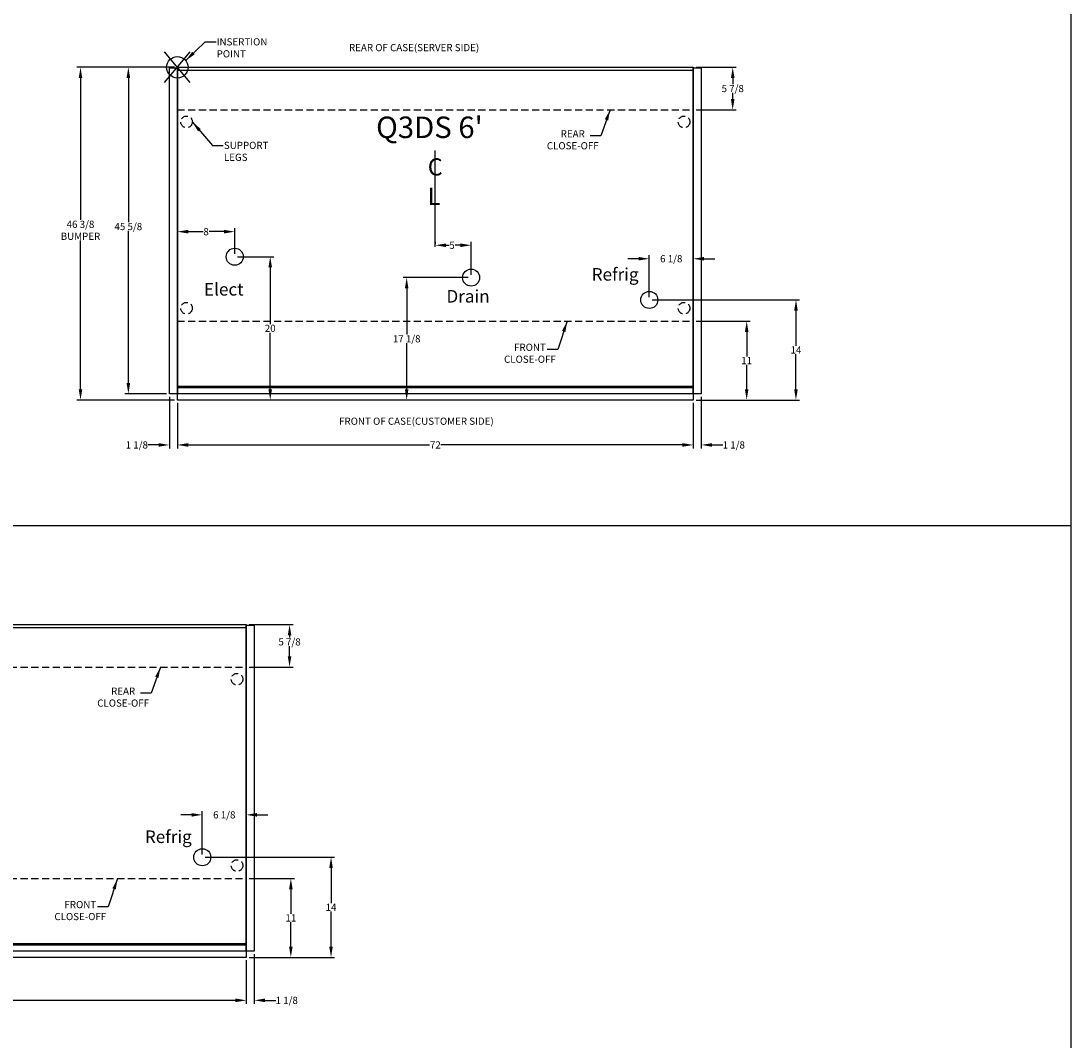
# Model space of a CAD drawing. Units: inches. Extents: x -372 to -60, y 534 to 952.
# Drawn here: x -207 to -60, y 713 to 855 of the extents above; entities that cross this region are included whole.
import ezdxf
from ezdxf.enums import TextEntityAlignment as Align

# ---------------------------------------------------------------- set-up
doc = ezdxf.new("R2010")
doc.units = ezdxf.units.IN
doc.header["$MEASUREMENT"] = 0
doc.header["$PDMODE"] = 35
doc.linetypes.add('DASHEDX2', pattern=[1.5, 1, -0.5])
for name, color, linetype in [('BASE', 252, 'DASHEDX2'), ('ELECTRICAL', 1, 'Continuous'), ('ENDS-Std', 5, 'Continuous'), ('Hussmann_text', 6, 'Continuous'), ('Insertion_point', 41, 'Continuous'), ('Outline', 7, 'Continuous'), ('REFRIGERATION', 5, 'Continuous'), ('SPLASHGUARD', 8, 'DASHEDX2'), ('WASTE_OUTLET', 82, 'Continuous')]:
    doc.layers.add(name, color=color, linetype=linetype)
doc.styles.add('SEACAD_arial_ttf', font='ARIAL.TTF', dxfattribs={"height": 1})
doc.dimstyles.new('Hussmann_Layer', dxfattribs={"dimtxt": 1, "dimasz": 1.5, "dimexe": 0.3, "dimexo": 0.2, "dimgap": 0.09, "dimtad": 0, "dimtih": 1, "dimtoh": 1, "dimdec": 3, "dimzin": 0, "dimdsep": 46, "dimlunit": 5, "dimtxsty": 'SEACAD_arial_ttf', "dimcen": 0.5, "dimclrd": 1, "dimclre": 1, "dimclrt": 1, "dimadec": 0, "dimazin": 0, "dimtfac": 1, "dimtdec": 3, "dimtofl": 0, "dimtmove": 0, "dimatfit": 3, "dimfxl": 0, "dimtolj": 1, "dimtzin": 0, "dimarcsym": 0})

# ---------------------------------------------------------------- blocks, each defined once
blk = doc.blocks.new('*D11')
at = {"lineweight": -2}
for p, q in [((-185.89, 802.82), (-185.89, 795.6)), ((-184.76, 801.97), (-184.76, 795.6)), ((-187.39, 796.1), (-188.89, 796.1)), ((-183.26, 796.1), (-181.76, 796.1))]:
    blk.add_line(p, q, dxfattribs=at)
for points in [[(-187.39, 796.35), (-187.39, 795.85), (-185.89, 796.1)], [(-183.26, 796.35), (-183.26, 795.85), (-184.76, 796.1)]]:
    blk.add_solid(points)
at = {"layer": 'Defpoints', "color": 0}
for p in [(-185.89, 803.22), (-184.76, 802.37), (-184.76, 796.1)]:
    blk.add_point(p, dxfattribs=at)
at = {"insert": (-190.43, 796.1), "char_height": 1, "attachment_point": 5, "style": 'SEACAD_arial_ttf'}
blk.add_mtext('\\A1;1 1/8', dxfattribs=at)
blk = doc.blocks.new('*D12')
at = {"lineweight": -2}
for p, q in [((-184.76, 801.97), (-184.76, 795.6)), ((-112.76, 801.97), (-112.76, 795.6)), ((-183.26, 796.1), (-149.56, 796.1)), ((-114.26, 796.1), (-147.97, 796.1))]:
    blk.add_line(p, q, dxfattribs=at)
for points in [[(-183.26, 796.35), (-183.26, 795.85), (-184.76, 796.1)], [(-114.26, 796.35), (-114.26, 795.85), (-112.76, 796.1)]]:
    blk.add_solid(points)
at = {"layer": 'Defpoints', "color": 0}
for p in [(-184.76, 802.37), (-112.76, 802.37), (-112.76, 796.1)]:
    blk.add_point(p, dxfattribs=at)
at = {"insert": (-148.76, 796.1), "char_height": 1, "attachment_point": 5, "style": 'SEACAD_arial_ttf'}
blk.add_mtext('\\A1;72', dxfattribs=at)
blk = doc.blocks.new('*D13')
at = {"lineweight": -2}
for p, q in [((-112.76, 801.97), (-112.76, 795.6)), ((-111.64, 802.82), (-111.64, 795.6)), ((-114.26, 796.1), (-115.76, 796.1)), ((-110.14, 796.1), (-108.64, 796.1))]:
    blk.add_line(p, q, dxfattribs=at)
for points in [[(-114.26, 796.35), (-114.26, 795.85), (-112.76, 796.1)], [(-110.14, 796.35), (-110.14, 795.85), (-111.64, 796.1)]]:
    blk.add_solid(points)
at = {"layer": 'Defpoints', "color": 0}
for p in [(-111.64, 803.22), (-112.76, 802.37), (-111.64, 796.1)]:
    blk.add_point(p, dxfattribs=at)
at = {"insert": (-107.1, 796.1), "char_height": 1, "attachment_point": 5, "style": 'SEACAD_arial_ttf'}
blk.add_mtext('\\A1;1 1/8', dxfattribs=at)
blk = doc.blocks.new('*D14')
at = {"lineweight": -2}
for p, q in [((-185.16, 848.8), (-192.11, 848.8)), ((-191.61, 847.3), (-191.61, 827.18)), ((-191.61, 804.72), (-191.61, 825.96)), ((-186.29, 803.22), (-192.11, 803.22))]:
    blk.add_line(p, q, dxfattribs=at)
for points in [[(-191.86, 847.3), (-191.36, 847.3), (-191.61, 848.8)], [(-191.86, 804.72), (-191.36, 804.72), (-191.61, 803.22)]]:
    blk.add_solid(points)
at = {"layer": 'Defpoints', "color": 0}
for p in [(-184.76, 848.8), (-191.61, 803.22), (-185.89, 803.22)]:
    blk.add_point(p, dxfattribs=at)
at = {"insert": (-191.61, 826.57), "char_height": 1, "attachment_point": 5, "style": 'SEACAD_arial_ttf'}
blk.add_mtext('\\A1;45 5/8', dxfattribs=at)
blk = doc.blocks.new('*D15')
at = {"lineweight": -2}
for p, q in [((-185.16, 848.8), (-198.79, 848.8)), ((-198.29, 847.3), (-198.29, 827.49)), ((-198.29, 803.87), (-198.29, 824.61)), ((-185.16, 802.37), (-198.79, 802.37))]:
    blk.add_line(p, q, dxfattribs=at)
for points in [[(-198.54, 847.3), (-198.04, 847.3), (-198.29, 848.8)], [(-198.54, 803.87), (-198.04, 803.87), (-198.29, 802.37)]]:
    blk.add_solid(points)
at = {"layer": 'Defpoints', "color": 0}
for p in [(-184.76, 848.8), (-198.29, 802.37), (-184.76, 802.37)]:
    blk.add_point(p, dxfattribs=at)
at = {"insert": (-198.29, 826.05), "char_height": 1, "attachment_point": 5, "style": 'SEACAD_arial_ttf'}
blk.add_mtext('\\A1;46 3/8\\PBUMPER', dxfattribs=at)
blk = doc.blocks.new('*D16')
at = {"lineweight": -2}
for p, q in [((-112.36, 848.8), (-106.75, 848.8)), ((-107.25, 847.3), (-107.25, 846.44)), ((-107.25, 844.36), (-107.25, 845.23)), ((-112.36, 842.86), (-106.75, 842.86))]:
    blk.add_line(p, q, dxfattribs=at)
for points in [[(-107.5, 847.3), (-107, 847.3), (-107.25, 848.8)], [(-107.5, 844.36), (-107, 844.36), (-107.25, 842.86)]]:
    blk.add_solid(points)
at = {"layer": 'Defpoints', "color": 0}
for p in [(-112.76, 848.8), (-112.76, 842.86), (-107.25, 842.86)]:
    blk.add_point(p, dxfattribs=at)
at = {"insert": (-107.25, 845.83), "char_height": 1, "attachment_point": 5, "style": 'SEACAD_arial_ttf'}
blk.add_mtext('\\A1;5 7/8', dxfattribs=at)
blk = doc.blocks.new('*D17')
at = {"lineweight": -2}
for p, q in [((-112.36, 813.36), (-104.8, 813.36)), ((-105.3, 811.86), (-105.3, 808.46)), ((-105.3, 803.87), (-105.3, 807.27)), ((-112.16, 802.37), (-104.8, 802.37))]:
    blk.add_line(p, q, dxfattribs=at)
for points in [[(-105.55, 811.86), (-105.05, 811.86), (-105.3, 813.36)], [(-105.55, 803.87), (-105.05, 803.87), (-105.3, 802.37)]]:
    blk.add_solid(points)
at = {"layer": 'Defpoints', "color": 0}
for p in [(-112.76, 813.36), (-112.56, 802.37), (-105.3, 802.37)]:
    blk.add_point(p, dxfattribs=at)
at = {"insert": (-105.3, 807.87), "char_height": 1, "attachment_point": 5, "style": 'SEACAD_arial_ttf'}
blk.add_mtext('\\A1;11', dxfattribs=at)
blk = doc.blocks.new('*D47')
at = {"lineweight": -2}
for p, q in [((-184.76, 825.76), (-184.76, 826.36)), ((-183.26, 825.86), (-181.18, 825.86)), ((-178.26, 825.86), (-180.35, 825.86)), ((-176.76, 822.77), (-176.76, 826.36))]:
    blk.add_line(p, q, dxfattribs=at)
for points in [[(-183.26, 826.11), (-183.26, 825.61), (-184.76, 825.86)], [(-178.26, 826.11), (-178.26, 825.61), (-176.76, 825.86)]]:
    blk.add_solid(points)
at = {"layer": 'Defpoints', "color": 0}
for p in [(-184.76, 825.86), (-184.76, 825.36), (-176.76, 822.37)]:
    blk.add_point(p, dxfattribs=at)
at = {"insert": (-180.76, 825.86), "char_height": 1, "attachment_point": 5, "style": 'SEACAD_arial_ttf'}
blk.add_mtext('\\A1;8', dxfattribs=at)
blk = doc.blocks.new('*D48')
at = {"lineweight": -2}
for p, q in [((-176.36, 822.37), (-171.31, 822.37)), ((-171.81, 820.87), (-171.81, 812.97)), ((-171.81, 803.87), (-171.81, 811.76)), ((-172.21, 802.37), (-172.31, 802.37))]:
    blk.add_line(p, q, dxfattribs=at)
for points in [[(-172.06, 820.87), (-171.56, 820.87), (-171.81, 822.37)], [(-172.06, 803.87), (-171.56, 803.87), (-171.81, 802.37)]]:
    blk.add_solid(points)
at = {"layer": 'Defpoints', "color": 0}
for p in [(-176.76, 822.37), (-171.81, 802.37), (-171.81, 802.37)]:
    blk.add_point(p, dxfattribs=at)
at = {"insert": (-171.81, 812.37), "char_height": 1, "attachment_point": 5, "style": 'SEACAD_arial_ttf'}
blk.add_mtext('\\A1;20', dxfattribs=at)
blk = doc.blocks.new('*D49')
at = {"lineweight": -2}
for p, q in [((-118.49, 816.33), (-97.92, 816.33)), ((-98.42, 814.83), (-98.42, 809.94)), ((-98.42, 803.87), (-98.42, 808.75)), ((-112.36, 802.37), (-97.92, 802.37))]:
    blk.add_line(p, q, dxfattribs=at)
for points in [[(-98.67, 814.83), (-98.17, 814.83), (-98.42, 816.33)], [(-98.67, 803.87), (-98.17, 803.87), (-98.42, 802.37)]]:
    blk.add_solid(points)
at = {"layer": 'Defpoints', "color": 0}
for p in [(-118.89, 816.33), (-112.76, 802.37), (-98.42, 802.37)]:
    blk.add_point(p, dxfattribs=at)
at = {"insert": (-98.42, 809.35), "char_height": 1, "attachment_point": 5, "style": 'SEACAD_arial_ttf'}
blk.add_mtext('\\A1;14', dxfattribs=at)
blk = doc.blocks.new('*D50')
at = {"lineweight": -2}
for p, q in [((-118.89, 816.73), (-118.89, 822.58)), ((-112.76, 822.48), (-112.76, 822.58)), ((-120.39, 822.08), (-121.89, 822.08)), ((-111.26, 822.08), (-109.76, 822.08))]:
    blk.add_line(p, q, dxfattribs=at)
for points in [[(-120.39, 822.33), (-120.39, 821.83), (-118.89, 822.08)], [(-111.26, 822.33), (-111.26, 821.83), (-112.76, 822.08)]]:
    blk.add_solid(points)
at = {"layer": 'Defpoints', "color": 0}
for p in [(-112.76, 822.08), (-112.76, 822.08), (-118.89, 816.33)]:
    blk.add_point(p, dxfattribs=at)
at = {"insert": (-115.83, 822.08), "char_height": 1, "attachment_point": 5, "style": 'SEACAD_arial_ttf'}
blk.add_mtext('\\A1;6 1/8', dxfattribs=at)
blk = doc.blocks.new('*D51')
at = {"lineweight": -2}
for p, q in [((-144.16, 819.45), (-153.26, 819.45)), ((-152.76, 817.95), (-152.76, 811.51)), ((-152.76, 803.87), (-152.76, 810.3)), ((-153.16, 802.37), (-153.26, 802.37))]:
    blk.add_line(p, q, dxfattribs=at)
for points in [[(-153.01, 817.95), (-152.51, 817.95), (-152.76, 819.45)], [(-153.01, 803.87), (-152.51, 803.87), (-152.76, 802.37)]]:
    blk.add_solid(points)
at = {"layer": 'Defpoints', "color": 0}
for p in [(-143.76, 819.45), (-152.76, 802.37), (-152.76, 802.37)]:
    blk.add_point(p, dxfattribs=at)
at = {"insert": (-152.76, 810.91), "char_height": 1, "attachment_point": 5, "style": 'SEACAD_arial_ttf'}
blk.add_mtext('\\A1;17 1/8', dxfattribs=at)
blk = doc.blocks.new('*D21')
at = {"lineweight": -2}
for p, q in [((-271.16, 724.2), (-271.16, 718.1)), ((-175.16, 724.2), (-175.16, 718.1)), ((-269.66, 718.6), (-223.97, 718.6)), ((-176.66, 718.6), (-222.36, 718.6))]:
    blk.add_line(p, q, dxfattribs=at)
for points in [[(-269.66, 718.85), (-269.66, 718.35), (-271.16, 718.6)], [(-176.66, 718.85), (-176.66, 718.35), (-175.16, 718.6)]]:
    blk.add_solid(points)
at = {"layer": 'Defpoints', "color": 0}
for p in [(-271.16, 724.6), (-175.16, 724.6), (-175.16, 718.6)]:
    blk.add_point(p, dxfattribs=at)
at = {"insert": (-223.16, 718.6), "char_height": 1, "attachment_point": 5, "style": 'SEACAD_arial_ttf'}
blk.add_mtext('\\A1;96', dxfattribs=at)
blk = doc.blocks.new('*D22')
at = {"lineweight": -2}
for p, q in [((-175.16, 724.2), (-175.16, 718.1)), ((-174.04, 725.05), (-174.04, 718.1)), ((-176.66, 718.6), (-178.16, 718.6)), ((-172.54, 718.6), (-171.04, 718.6))]:
    blk.add_line(p, q, dxfattribs=at)
for points in [[(-176.66, 718.85), (-176.66, 718.35), (-175.16, 718.6)], [(-172.54, 718.85), (-172.54, 718.35), (-174.04, 718.6)]]:
    blk.add_solid(points)
at = {"layer": 'Defpoints', "color": 0}
for p in [(-175.16, 724.6), (-174.04, 725.45), (-174.04, 718.6)]:
    blk.add_point(p, dxfattribs=at)
at = {"insert": (-169.5, 718.6), "char_height": 1, "attachment_point": 5, "style": 'SEACAD_arial_ttf'}
blk.add_mtext('\\A1;1 1/8', dxfattribs=at)
blk = doc.blocks.new('*D56')
at = {"lineweight": -2}
for p, q in [((-174.76, 735.6), (-168.43, 735.6)), ((-168.93, 734.1), (-168.93, 730.69)), ((-168.93, 726.1), (-168.93, 729.51)), ((-174.76, 724.6), (-168.43, 724.6))]:
    blk.add_line(p, q, dxfattribs=at)
for points in [[(-169.18, 734.1), (-168.68, 734.1), (-168.93, 735.6)], [(-169.18, 726.1), (-168.68, 726.1), (-168.93, 724.6)]]:
    blk.add_solid(points)
at = {"layer": 'Defpoints', "color": 0}
for p in [(-175.16, 735.6), (-175.16, 724.6), (-168.93, 724.6)]:
    blk.add_point(p, dxfattribs=at)
at = {"insert": (-168.93, 730.1), "char_height": 1, "attachment_point": 5, "style": 'SEACAD_arial_ttf'}
blk.add_mtext('\\A1;11', dxfattribs=at)
blk = doc.blocks.new('*D57')
at = {"lineweight": -2}
for p, q in [((-180.89, 738.56), (-162.82, 738.56)), ((-163.32, 737.06), (-163.32, 732.17)), ((-163.32, 726.1), (-163.32, 730.99)), ((-174.56, 724.6), (-162.82, 724.6))]:
    blk.add_line(p, q, dxfattribs=at)
for points in [[(-163.57, 737.06), (-163.07, 737.06), (-163.32, 738.56)], [(-163.57, 726.1), (-163.07, 726.1), (-163.32, 724.6)]]:
    blk.add_solid(points)
at = {"layer": 'Defpoints', "color": 0}
for p in [(-181.29, 738.56), (-174.96, 724.6), (-163.32, 724.6)]:
    blk.add_point(p, dxfattribs=at)
at = {"insert": (-163.32, 731.58), "char_height": 1, "attachment_point": 5, "style": 'SEACAD_arial_ttf'}
blk.add_mtext('\\A1;14', dxfattribs=at)
blk = doc.blocks.new('*D58')
at = {"lineweight": -2}
for p, q in [((-181.29, 738.96), (-181.29, 744.98)), ((-175.16, 744.88), (-175.16, 744.98)), ((-182.79, 744.48), (-184.29, 744.48)), ((-173.66, 744.48), (-172.16, 744.48))]:
    blk.add_line(p, q, dxfattribs=at)
for points in [[(-182.79, 744.73), (-182.79, 744.23), (-181.29, 744.48)], [(-173.66, 744.73), (-173.66, 744.23), (-175.16, 744.48)]]:
    blk.add_solid(points)
at = {"layer": 'Defpoints', "color": 0}
for p in [(-175.16, 744.48), (-175.16, 744.48), (-181.29, 738.56)]:
    blk.add_point(p, dxfattribs=at)
at = {"insert": (-178.22, 744.48), "char_height": 1, "attachment_point": 5, "style": 'SEACAD_arial_ttf'}
blk.add_mtext('\\A1;6 1/8', dxfattribs=at)
blk = doc.blocks.new('*D75')
at = {"lineweight": -2}
for p, q in [((-174.76, 771.03), (-168.61, 771.03)), ((-169.11, 769.53), (-169.11, 769.23)), ((-169.11, 766.6), (-169.11, 768.01)), ((-174.76, 765.1), (-168.61, 765.1))]:
    blk.add_line(p, q, dxfattribs=at)
for points in [[(-169.36, 769.53), (-168.86, 769.53), (-169.11, 771.03)], [(-169.36, 766.6), (-168.86, 766.6), (-169.11, 765.1)]]:
    blk.add_solid(points)
at = {"layer": 'Defpoints', "color": 0}
for p in [(-175.16, 771.03), (-175.16, 765.1), (-169.11, 765.1)]:
    blk.add_point(p, dxfattribs=at)
at = {"insert": (-169.11, 768.62), "char_height": 1, "attachment_point": 5, "style": 'SEACAD_arial_ttf'}
blk.add_mtext('\\A1;5 7/8', dxfattribs=at)
blk = doc.blocks.new('*D76')
at = {"lineweight": -2}
for p, q in [((-148.76, 824.16), (-148.76, 824.46)), ((-147.26, 823.96), (-146.85, 823.96)), ((-145.26, 823.96), (-146.01, 823.96)), ((-143.76, 819.85), (-143.76, 824.46))]:
    blk.add_line(p, q, dxfattribs=at)
for points in [[(-147.26, 824.21), (-147.26, 823.71), (-148.76, 823.96)], [(-145.26, 824.21), (-145.26, 823.71), (-143.76, 823.96)]]:
    blk.add_solid(points)
at = {"layer": 'Defpoints', "color": 0}
for p in [(-148.76, 823.96), (-148.76, 823.76), (-143.76, 819.45)]:
    blk.add_point(p, dxfattribs=at)
at = {"insert": (-146.43, 823.96), "char_height": 1, "attachment_point": 5, "style": 'SEACAD_arial_ttf'}
blk.add_mtext('\\A1;5', dxfattribs=at)
blk = doc.blocks.new('ASDFGHJK')
for p, q in [((-60.03, 952.29), (-60.03, 533.99)), ((-372.36, 784.87), (-60.03, 784.87))]:
    blk.add_line(p, q)

msp = doc.modelspace()

# ---------------------------------------------------------------- linework, layer by layer
at = {"layer": 'BASE'}
for p, q in [((-184.7645, 842.865), (-184.7645, 813.365)), ((-112.7645, 842.865), (-112.7645, 813.365)), ((-175.161, 765.0975), (-175.161, 735.5975))]:
    msp.add_line(p, q, dxfattribs=at)
at = {"layer": 'BASE', "linetype": 'DASHEDX2'}
for centre in [(-183.4883, 841.1775), (-183.4883, 841.1775), (-114.0408, 841.1775), (-183.4883, 815.1775), (-114.0408, 815.1775), (-176.4373, 763.41), (-176.4373, 737.41)]:
    msp.add_circle(centre, 0.8125, dxfattribs=at)
at = {"layer": 'ELECTRICAL', "linetype": 'Continuous'}
msp.add_circle((-176.7645, 822.3655), 1.1875, dxfattribs=at)
at = {"layer": 'ENDS-Std', "color": 7, "linetype": 'Continuous'}
msp.add_line((-112.7645, 845.1275), (-112.7645, 832.6221), dxfattribs=at)
at = {"layer": 'ENDS-Std', "linetype": 'Continuous'}
for points in [[(-185.8895, 848.7025), (-184.7645, 848.7025), (-184.7645, 803.2175), (-185.8895, 803.2175)], [(-112.7645, 848.7025), (-111.6395, 848.7025), (-111.6395, 803.2175), (-112.7645, 803.2175)], [(-175.161, 770.935), (-174.036, 770.935), (-174.036, 725.45), (-175.161, 725.45)]]:
    msp.add_lwpolyline(points, close=True, dxfattribs=at)
at = {"layer": 'Hussmann_text'}
msp.add_line((-148.7645, 823.7635), (-148.7645, 837.1971), dxfattribs=at)
at = {"layer": 'Insertion_point', "linetype": 'Continuous'}
for p, q in [((-186.5446, 846.6683), (-182.9845, 850.9307)), ((-182.9845, 846.6683), (-186.5446, 850.9307))]:
    msp.add_line(p, q, dxfattribs=at)
msp.add_circle((-184.7645, 848.7995), 1.5, dxfattribs=at)
at = {"layer": 'Outline', "linetype": 'Continuous'}
for p, q in [((-184.7645, 802.3655), (-184.7645, 848.3625)), ((-112.7645, 848.3625), (-112.7645, 802.3655)), ((-175.161, 770.595), (-175.161, 724.598)), ((-271.161, 726.5206), (-175.161, 726.5206)), ((-175.161, 726.2831), (-271.161, 726.2831)), ((-175.161, 725.45), (-271.161, 725.45)), ((-175.161, 724.598), (-271.161, 724.598))]:
    msp.add_line(p, q, dxfattribs=at)
at = {"layer": 'Outline', "color": 7, "linetype": 'Continuous'}
for p, q in [((-184.7645, 804.2881), (-112.7645, 804.2881)), ((-112.7645, 804.0506), (-184.7645, 804.0506)), ((-112.7645, 803.2175), (-184.7645, 803.2175)), ((-112.7645, 802.3655), (-184.7645, 802.3655)), ((-175.161, 767.36), (-175.161, 754.8546)), ((-175.161, 767.36), (-175.161, 753.823)), ((-177.161, 724.598), (-189.2453, 724.598))]:
    msp.add_line(p, q, dxfattribs=at)
at = {"layer": 'Outline', "linetype": 'Continuous'}
for points in [[(-184.7645, 848.7995), (-112.7645, 848.7995), (-112.7645, 848.3625), (-184.7645, 848.3625)], [(-271.161, 771.032), (-175.161, 771.032), (-175.161, 770.595), (-271.161, 770.595)]]:
    msp.add_lwpolyline(points, close=True, dxfattribs=at)
at = {"layer": 'REFRIGERATION', "linetype": 'Continuous'}
for centre in [(-118.8895, 816.3272), (-181.286, 738.5597)]:
    msp.add_circle(centre, 1.1875, dxfattribs=at)
at = {"layer": 'SPLASHGUARD', "linetype": 'DASHEDX2'}
for p, q in [((-184.7645, 842.865), (-112.7645, 842.865)), ((-184.7645, 813.365), (-112.7645, 813.365)), ((-271.161, 765.0975), (-175.161, 765.0975)), ((-271.161, 735.5975), (-175.161, 735.5975))]:
    msp.add_line(p, q, dxfattribs=at)
at = {"layer": 'WASTE_OUTLET', "linetype": 'Continuous'}
msp.add_circle((-143.7645, 819.446), 1.1875, dxfattribs=at)

# ---------------------------------------------------------------- block references
msp.add_blockref('ASDFGHJK', (0, 0))

# ---------------------------------------------------------------- texts
at = {"layer": 'Hussmann_text', "linetype": 'Continuous', "style": 'SEACAD_arial_ttf'}
for s, height, p in [('REAR OF CASE(SERVER SIDE)', 1, (-160.818, 852.041)), ("Q3DS 6'", 3, (-157.0291, 841.9195)), ('Refrig', 1.75, (-126.9338, 820.7766)), ('Elect', 1.75, (-181.0511, 818.693)), ('Drain', 1.75, (-147.2044, 817.7187)), ('FRONT OF CASE(CUSTOMER SIDE)', 1, (-162.1948, 799.9112)), ('Refrig', 1.75, (-189.303, 742.3051))]:
    msp.add_text(s, height=height, dxfattribs=at).set_placement(p, align=Align.TOP_LEFT)
at = {"layer": 'Hussmann_text', "style": 'SEACAD_arial_ttf'}
for s, p in [('C', (-149.8174, 836.0942)), ('L', (-149.8174, 831.9799))]:
    msp.add_text(s, height=2.4, dxfattribs=at).set_placement(p, align=Align.TOP_LEFT)
at = {"layer": 'Hussmann_text', "linetype": 'Continuous', "char_height": 1, "width": 2.722742, "style": 'SEACAD_arial_ttf'}
for s, insert, attachment_point in [('\\A1;REAR\\PCLOSE-OFF', (-129.5787, 840.015), 2), ('SUPPORT LEGS', (-178.2733, 838.4033), 1), ('FRONT CLOSE-OFF', (-135.5541, 810.2234), 2), ('\\A1;REAR\\PCLOSE-OFF', (-192.3397, 762.2475), 2), ('FRONT CLOSE-OFF', (-198.3151, 732.456), 2)]:
    msp.add_mtext(s, dxfattribs=dict(at, insert=insert, attachment_point=attachment_point))
at = {"layer": 'Insertion_point', "linetype": 'Continuous', "insert": (-179.2861, 852.8428), "char_height": 1, "width": 2.722742, "attachment_point": 1, "style": 'SEACAD_arial_ttf'}
msp.add_mtext('INSERTION POINT', dxfattribs=at)

# ---------------------------------------------------------------- dimensions: what is measured, and where the dimension line sits
dim = msp.add_linear_dim(base=(-198.2902, 802.3655), p1=(-184.7645, 848.7995), p2=(-184.7645, 802.3655), angle=90, text='<>\\PBUMPER', dimstyle='Hussmann_Layer', override={"dimexe": 0.5, "dimexo": 0.4, "dimclrd": 256, "dimclre": 256, "dimclrt": 256, "dimfrac": 2})
dim.commit()
dim.dimension.update_dxf_attribs({"geometry": '*D15', "text_midpoint": (-198.2902, 826.0534), "dimtype": 160})
for base, p1, p2, picture, middle in [((-191.6111, 803.2175), (-184.7645, 848.7995), (-185.8895, 803.2175), '*D14', (-191.6111, 826.571)), ((-169.1063059806, 765.0975249147), (-175.161034511, 771.0320249147), (-175.161034511, 765.0975249147), '*D75', (-169.1063059806, 768.6217583945))]:
    dim = msp.add_linear_dim(base=base, p1=p1, p2=p2, angle=90, dimstyle='Hussmann_Layer', override={"dimexe": 0.5, "dimexo": 0.4, "dimclrd": 256, "dimclre": 256, "dimclrt": 256, "dimfrac": 2})
    dim.commit()
    dim.dimension.update_dxf_attribs({"geometry": picture, "text_midpoint": middle, "dimtype": 160})
for base, p1, p2, picture, middle in [((-107.2549092728, 842.8649896316), (-112.7645389073, 848.7994896316), (-112.7645389073, 842.8649896316), '*D16', (-107.2549092728, 845.8322396316)), ((-171.8119, 802.3655), (-176.7645, 822.3655), (-171.8119, 802.3655), '*D48', (-171.8119, 812.3655)), ((-152.75874, 802.36549), (-143.76451, 819.44605), (-152.75874, 802.36549), '*D51', (-152.75874, 810.90577)), ((-98.4208, 802.3655), (-118.8895, 816.3272), (-112.7645, 802.3655), '*D49', (-98.4208, 809.3463)), ((-105.3044196267, 802.3654896316), (-112.7645389073, 813.3649896316), (-112.5645389073, 802.3654896316), '*D17', (-105.3044196267, 807.8652396316)), ((-163.3228, 724.598), (-181.286, 738.5597), (-174.961, 724.598), '*D57', (-163.3228, 731.5789)), ((-168.9320748502, 724.5980249147), (-175.161034511, 735.5975249147), (-175.161034511, 724.5980249147), '*D56', (-168.9320748502, 730.0977749147))]:
    dim = msp.add_linear_dim(base=base, p1=p1, p2=p2, angle=90, dimstyle='Hussmann_Layer', override={"dimexe": 0.5, "dimexo": 0.4, "dimclrd": 256, "dimclre": 256, "dimclrt": 256, "dimfrac": 2})
    dim.commit()
    dim.dimension.update_dxf_attribs({"geometry": picture, "text_midpoint": middle})
for base, p1, p2, picture, middle in [((-184.7645, 825.8557), (-176.7645, 822.3655), (-184.7645, 825.364), '*D47', (-180.7645, 825.8557)), ((-111.6395, 796.1041), (-112.7645, 802.3655), (-111.6395, 803.2175), '*D13', (-107.1027, 796.1041)), ((-112.7645, 796.1041), (-184.7645, 802.3655), (-112.7645, 802.3655), '*D12', (-148.7645, 796.1041)), ((-175.161, 718.6011), (-271.161, 724.598), (-175.161, 724.598), '*D21', (-223.161, 718.6011)), ((-174.036, 718.6011), (-175.161, 724.598), (-174.036, 725.45), '*D22', (-169.4992, 718.6011))]:
    dim = msp.add_linear_dim(base=base, p1=p1, p2=p2, dimstyle='Hussmann_Layer', override={"dimexe": 0.5, "dimexo": 0.4, "dimclrd": 256, "dimclre": 256, "dimclrt": 256, "dimfrac": 2})
    dim.commit()
    dim.dimension.update_dxf_attribs({"geometry": picture, "text_midpoint": middle})
for base, p1, p2, picture, middle in [((-148.7645, 823.9558), (-143.7645, 819.446), (-148.7645, 823.7635), '*D76', (-146.432, 823.9558)), ((-112.7645, 822.0797), (-118.8895, 816.3272), (-112.7645, 822.0797), '*D50', (-115.827, 822.0797)), ((-184.7645, 796.1041), (-185.8895, 803.2175), (-184.7645, 802.3655), '*D11', (-190.4263, 796.1041)), ((-175.161, 744.4831), (-181.286, 738.5597), (-175.161, 744.4831), '*D58', (-178.2235, 744.4831))]:
    dim = msp.add_linear_dim(base=base, p1=p1, p2=p2, dimstyle='Hussmann_Layer', override={"dimexe": 0.5, "dimexo": 0.4, "dimclrd": 256, "dimclre": 256, "dimclrt": 256, "dimfrac": 2})
    dim.commit()
    dim.dimension.update_dxf_attribs({"geometry": picture, "text_midpoint": middle, "dimtype": 160})

# ---------------------------------------------------------------- leaders
at = {"layer": 'Hussmann_text', "color": 6, "linetype": 'Continuous', "annotation_type": 0, "has_hookline": 1, "hookline_direction": 1, "text_width": 7.8608}
for points in [[(-124.3653, 842.865), (-125.6706, 839.224), (-127.1706, 839.224)], [(-130.3701, 813.365), (-131.646, 809.4324), (-133.146, 809.4324)], [(-187.1263, 765.0975), (-188.4316, 761.4565), (-189.9316, 761.4565)], [(-193.1311, 735.5975), (-194.4071, 731.6649), (-195.9071, 731.6649)]]:
    msp.add_leader(points, dimstyle='Hussmann_Layer', override={"dimclrd": 6, "dimfrac": 2}, dxfattribs=at)
at = {"layer": 'Hussmann_text', "linetype": 'Continuous', "annotation_type": 0, "has_hookline": 1, "hookline_direction": 0, "text_width": 6.6623}
msp.add_leader([(-182.676, 841.1595), (-179.8633, 837.9033), (-178.3633, 837.9033)], dimstyle='Hussmann_Layer', override={"dimclrd": 6, "dimfrac": 2}, dxfattribs=at)
at = {"layer": 'Insertion_point', "linetype": 'Continuous', "annotation_type": 0, "has_hookline": 1, "hookline_direction": 0, "text_width": 7.3615}
msp.add_leader([(-183.604, 849.7499), (-180.8761, 852.3428), (-179.3761, 852.3428)], dimstyle='Hussmann_Layer', override={"dimclrd": 41, "dimfrac": 2}, dxfattribs=at)

doc.saveas('drawing.dxf')
